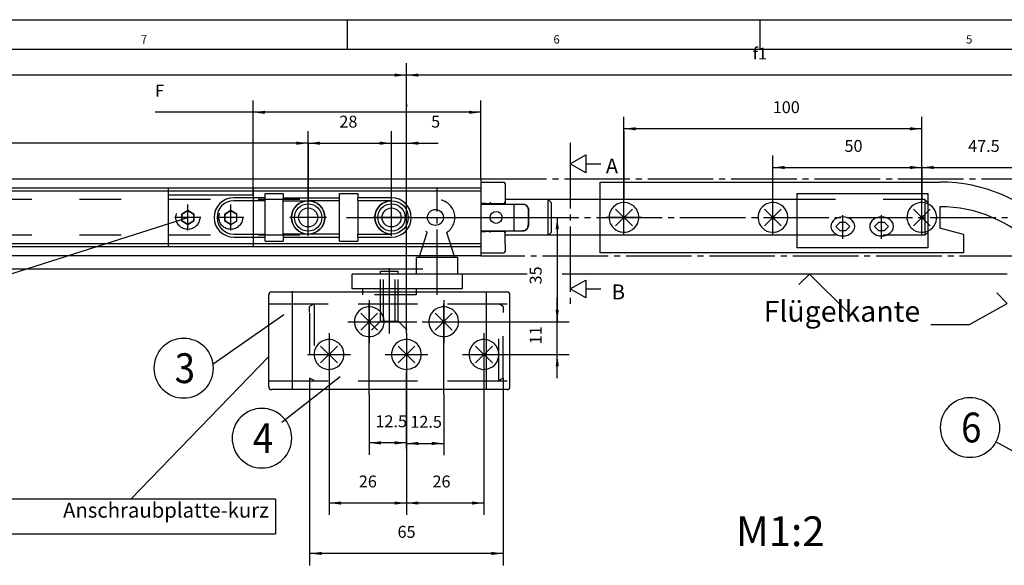
# Model space of a CAD drawing. Units: millimetres. Extents: x 4630 to 5466, y -542 to 42.
# Drawn here: x 4991 to 5156, y -50 to 42 of the extents above; entities that cross this region are included whole.
import ezdxf

# ---------------------------------------------------------------- set-up
doc = ezdxf.new("R2010")
doc.units = ezdxf.units.MM
for name, pattern in [('DASH_CENTER', [14, 11, -1, 1, -1]), ('DASHED', [15, 7, -8]), ('DOT_CENTER', [14, 12, -1, 0, -1]), ('LONG_DASHED', [15, 10, -5])]:
    doc.linetypes.add(name, pattern=pattern)
doc.layers.add('1', color=7, linetype='Continuous')
doc.styles.add('CONVERTER_11', font='txt.shx', dxfattribs={"width": 0.99})
doc.styles.add('CONVERTER_12', font='txt.shx', dxfattribs={"width": 0.9})
doc.dimstyles.new('ME10_DIM_38', dxfattribs={"dimtxt": 2, "dimasz": 2, "dimexe": 2, "dimexo": 0, "dimgap": 2, "dimtad": 1, "dimdsep": 46, "dimtxsty": 'CONVERTER_12', "dimsah": 1, "dimcen": 0.09, "dimclrd": 3, "dimclre": 3, "dimclrt": 4, "dimadec": 0, "dimazin": 0, "dimtfac": 1, "dimtdec": 4, "dimtix": 1, "dimtmove": 0, "dimatfit": 3, "dimfxl": 1, "dimtolj": 1, "dimtzin": 0, "dimarcsym": 0})
doc.dimstyles.new('ME10_DIM_39', dxfattribs={"dimtxt": 2, "dimasz": 2, "dimexe": 2, "dimexo": 0, "dimgap": 2, "dimtad": 1, "dimdsep": 46, "dimtxsty": 'CONVERTER_12', "dimsah": 1, "dimcen": 0.09, "dimclrd": 3, "dimclre": 3, "dimclrt": 4, "dimadec": 0, "dimazin": 0, "dimtfac": 1, "dimtdec": 4, "dimtix": 1, "dimtmove": 0, "dimatfit": 3, "dimfxl": 1, "dimtolj": 1, "dimtzin": 0, "dimarcsym": 0})
doc.dimstyles.new('ME10_DIM_54', dxfattribs={"dimtxt": 2, "dimasz": 2, "dimexe": 2, "dimexo": 0, "dimgap": 2, "dimtad": 1, "dimdsep": 46, "dimtxsty": 'CONVERTER_12', "dimsah": 1, "dimcen": 0.09, "dimclrd": 3, "dimclre": 3, "dimclrt": 4, "dimadec": 0, "dimazin": 0, "dimtfac": 1, "dimtdec": 4, "dimtix": 1, "dimtmove": 0, "dimatfit": 3, "dimfxl": 1, "dimtolj": 1, "dimtzin": 0, "dimarcsym": 0})
doc.dimstyles.new('ME10_DIM_55', dxfattribs={"dimtxt": 2, "dimasz": 2, "dimexe": 2, "dimexo": 0, "dimgap": 2, "dimtad": 1, "dimdsep": 46, "dimtxsty": 'CONVERTER_12', "dimsah": 1, "dimcen": 0.09, "dimclrd": 3, "dimclre": 3, "dimclrt": 4, "dimadec": 0, "dimazin": 0, "dimtfac": 1, "dimtdec": 4, "dimtix": 1, "dimtmove": 0, "dimatfit": 3, "dimfxl": 1, "dimtolj": 1, "dimtzin": 0, "dimarcsym": 0})
doc.dimstyles.new('ME10_DIM_56', dxfattribs={"dimtxt": 2, "dimasz": 2, "dimexe": 2, "dimexo": 0, "dimgap": 2, "dimtad": 1, "dimdsep": 46, "dimtxsty": 'CONVERTER_12', "dimsah": 1, "dimcen": 0.09, "dimclrd": 3, "dimclre": 3, "dimclrt": 4, "dimadec": 0, "dimazin": 0, "dimtfac": 1, "dimtdec": 4, "dimtix": 1, "dimtmove": 0, "dimatfit": 3, "dimfxl": 1, "dimtolj": 1, "dimtzin": 0, "dimarcsym": 0})
doc.dimstyles.new('ME10_DIM_58', dxfattribs={"dimtxt": 2, "dimasz": 2, "dimexe": 2, "dimexo": 0, "dimgap": 2, "dimtad": 1, "dimdsep": 46, "dimtxsty": 'CONVERTER_12', "dimsah": 1, "dimcen": 0.09, "dimclrd": 3, "dimclre": 3, "dimclrt": 4, "dimadec": 0, "dimazin": 0, "dimtfac": 1, "dimtdec": 4, "dimtix": 1, "dimtmove": 0, "dimatfit": 3, "dimfxl": 1, "dimtolj": 1, "dimtzin": 0, "dimarcsym": 0})
doc.dimstyles.new('ME10_DIM_61', dxfattribs={"dimtxt": 2, "dimasz": 2, "dimexe": 2, "dimexo": 0, "dimgap": 2, "dimtad": 1, "dimdsep": 46, "dimtxsty": 'CONVERTER_12', "dimsah": 1, "dimcen": 0.09, "dimclrd": 3, "dimclre": 3, "dimclrt": 4, "dimadec": 0, "dimazin": 0, "dimtfac": 1, "dimtdec": 4, "dimtix": 1, "dimtmove": 0, "dimatfit": 3, "dimfxl": 1, "dimtolj": 1, "dimtzin": 0, "dimarcsym": 0})
doc.dimstyles.new('ME10_DIM_62', dxfattribs={"dimtxt": 2, "dimasz": 2, "dimexe": 2, "dimexo": 0, "dimgap": 2, "dimtad": 1, "dimdsep": 46, "dimtxsty": 'CONVERTER_12', "dimsah": 1, "dimcen": 0.09, "dimclrd": 3, "dimclre": 3, "dimclrt": 4, "dimadec": 0, "dimazin": 0, "dimtfac": 1, "dimtdec": 4, "dimtix": 1, "dimtmove": 0, "dimatfit": 3, "dimfxl": 1, "dimtolj": 1, "dimtzin": 0, "dimarcsym": 0})
doc.dimstyles.new('ME10_DIM_63', dxfattribs={"dimtxt": 2, "dimasz": 2, "dimexe": 2, "dimexo": 0, "dimgap": 2, "dimtad": 1, "dimdsep": 46, "dimtxsty": 'CONVERTER_12', "dimsah": 1, "dimcen": 0.09, "dimclrd": 3, "dimclre": 3, "dimclrt": 4, "dimadec": 0, "dimazin": 0, "dimtfac": 1, "dimtdec": 4, "dimtix": 1, "dimtmove": 0, "dimatfit": 3, "dimfxl": 1, "dimtolj": 1, "dimtzin": 0, "dimarcsym": 0})
doc.dimstyles.new('ME10_DIM_64', dxfattribs={"dimtxt": 2, "dimasz": 2, "dimexe": 2, "dimexo": 0, "dimgap": 2, "dimtad": 1, "dimdsep": 46, "dimtxsty": 'CONVERTER_12', "dimsah": 1, "dimcen": 0.09, "dimclrd": 3, "dimclre": 3, "dimclrt": 4, "dimadec": 0, "dimazin": 0, "dimtfac": 1, "dimtdec": 4, "dimtix": 1, "dimtmove": 0, "dimatfit": 3, "dimfxl": 1, "dimtolj": 1, "dimtzin": 0, "dimarcsym": 0})
doc.dimstyles.new('ME10_DIM_65', dxfattribs={"dimtxt": 2, "dimasz": 2, "dimexe": 2, "dimexo": 0, "dimgap": 2, "dimtad": 1, "dimdsep": 46, "dimtxsty": 'CONVERTER_12', "dimsah": 1, "dimcen": 0.09, "dimclrd": 3, "dimclre": 3, "dimclrt": 4, "dimadec": 0, "dimazin": 0, "dimtfac": 1, "dimtdec": 4, "dimtix": 1, "dimtmove": 0, "dimatfit": 3, "dimfxl": 1, "dimtolj": 1, "dimtzin": 0, "dimarcsym": 0})
doc.dimstyles.new('ME10_DIM_66', dxfattribs={"dimtxt": 2, "dimasz": 2, "dimexe": 2, "dimexo": 0, "dimgap": 2, "dimtad": 1, "dimdsep": 46, "dimtxsty": 'CONVERTER_12', "dimsah": 1, "dimcen": 0.09, "dimclrd": 3, "dimclre": 3, "dimclrt": 4, "dimadec": 0, "dimazin": 0, "dimtfac": 1, "dimtdec": 4, "dimtix": 1, "dimtmove": 0, "dimatfit": 3, "dimfxl": 1, "dimtolj": 1, "dimtzin": 0, "dimarcsym": 0})
doc.dimstyles.new('ME10_DIM_67', dxfattribs={"dimtxt": 2, "dimasz": 2, "dimexe": 2, "dimexo": 0, "dimgap": 2, "dimtad": 1, "dimdsep": 46, "dimtxsty": 'CONVERTER_12', "dimsah": 1, "dimcen": 0.09, "dimclrd": 3, "dimclre": 3, "dimclrt": 4, "dimadec": 0, "dimazin": 0, "dimtfac": 1, "dimtdec": 4, "dimtix": 1, "dimtmove": 0, "dimatfit": 3, "dimfxl": 1, "dimtolj": 1, "dimtzin": 0, "dimarcsym": 0})
doc.dimstyles.new('ME10_DIM_74', dxfattribs={"dimtxt": 2, "dimasz": 2, "dimexe": 2, "dimexo": 0, "dimgap": 2, "dimtad": 1, "dimdsep": 46, "dimtxsty": 'CONVERTER_12', "dimsah": 1, "dimcen": 0.09, "dimclrd": 3, "dimclre": 3, "dimclrt": 4, "dimadec": 0, "dimazin": 0, "dimtfac": 1, "dimtdec": 4, "dimtix": 1, "dimtmove": 0, "dimatfit": 3, "dimfxl": 1, "dimtolj": 1, "dimtzin": 0, "dimarcsym": 0})
doc.dimstyles.new('ME10_DIM_75', dxfattribs={"dimtxt": 2, "dimasz": 2, "dimexe": 2, "dimexo": 0, "dimgap": 2, "dimtad": 1, "dimdsep": 46, "dimtxsty": 'CONVERTER_12', "dimsah": 1, "dimcen": 0.09, "dimclrd": 3, "dimclre": 3, "dimclrt": 4, "dimadec": 0, "dimazin": 0, "dimtfac": 1, "dimtdec": 4, "dimtix": 1, "dimtmove": 0, "dimatfit": 3, "dimfxl": 1, "dimtolj": 1, "dimtzin": 0, "dimarcsym": 0})

# ---------------------------------------------------------------- blocks, each defined once
blk = doc.blocks.new('*D35')
at = {"layer": '1', "color": 3, "linetype": 'Continuous'}
for p, q in [((5053.22, 11.62), (5053.22, 22.78)), ((5055.72, -11.08), (5055.72, 22.78)), ((5049.22, 20.78), (5053.22, 20.78)), ((5053.22, 20.78), (5055.72, 20.78)), ((5055.72, 20.78), (5061.06, 20.78))]:
    blk.add_line(p, q, dxfattribs=at)
at = {"layer": '1', "color": 3}
for points in [[(5051.22, 20.52), (5051.22, 21.05), (5053.22, 20.78)], [(5057.72, 21.05), (5057.72, 20.52), (5055.72, 20.78)]]:
    blk.add_solid(points, dxfattribs=at)
at = {"layer": '1', "color": 4, "insert": (5059.86, 22.78), "char_height": 2, "attachment_point": 7, "rotation": 0.0001, "line_spacing_factor": 0.60024, "style": 'CONVERTER_12'}
blk.add_mtext('5', dxfattribs=at)
blk = doc.blocks.new('*D36')
at = {"layer": '1', "color": 3, "linetype": 'Continuous'}
for p, q in [((5039.22, 11.32), (5039.22, 22.78)), ((5053.22, 11.4), (5053.22, 22.78)), ((5039.22, 20.78), (5053.22, 20.78))]:
    blk.add_line(p, q, dxfattribs=at)
at = {"layer": '1', "color": 3}
for points in [[(5041.22, 21.05), (5041.22, 20.52), (5039.22, 20.78)], [(5051.22, 20.52), (5051.22, 21.05), (5053.22, 20.78)]]:
    blk.add_solid(points, dxfattribs=at)
at = {"layer": '1', "color": 4, "insert": (5044.46, 22.78), "char_height": 2, "attachment_point": 7, "rotation": 0.0001, "line_spacing_factor": 0.60024, "style": 'CONVERTER_12'}
blk.add_mtext('28', dxfattribs=at)
blk = doc.blocks.new('*D51')
at = {"layer": '1', "color": 3, "linetype": 'Continuous'}
for p, q in [((5117.22, 11.32), (5117.22, 18.7)), ((5142.22, 11.32), (5142.22, 18.7)), ((5117.22, 16.7), (5142.22, 16.7))]:
    blk.add_line(p, q, dxfattribs=at)
at = {"layer": '1', "color": 3}
for points in [[(5119.22, 16.97), (5119.22, 16.44), (5117.22, 16.7)], [(5140.22, 16.44), (5140.22, 16.97), (5142.22, 16.7)]]:
    blk.add_solid(points, dxfattribs=at)
at = {"layer": '1', "color": 4, "insert": (5129.24, 18.7), "char_height": 2, "attachment_point": 7, "rotation": 0.0001, "line_spacing_factor": 0.60024, "style": 'CONVERTER_12'}
blk.add_mtext('50', dxfattribs=at)
blk = doc.blocks.new('*D52')
at = {"layer": '1', "color": 3, "linetype": 'Continuous'}
for p, q in [((5092.22, 11.32), (5092.22, 25.2)), ((5142.22, 16.82), (5142.22, 25.2)), ((5142.22, 23.2), (5092.22, 23.2))]:
    blk.add_line(p, q, dxfattribs=at)
at = {"layer": '1', "color": 3}
for points in [[(5094.22, 23.47), (5094.22, 22.94), (5092.22, 23.2)], [(5140.22, 22.94), (5140.22, 23.47), (5142.22, 23.2)]]:
    blk.add_solid(points, dxfattribs=at)
at = {"layer": '1', "color": 4, "insert": (5117.2, 25.2), "char_height": 2, "attachment_point": 7, "rotation": 0.0001, "line_spacing_factor": 0.60024, "style": 'CONVERTER_12'}
blk.add_mtext('100', dxfattribs=at)
blk = doc.blocks.new('*D53')
at = {"layer": '1', "color": 3, "linetype": 'Continuous'}
for p, q in [((5166.07, 18.82), (5166.07, 14.7)), ((5142.22, 16.82), (5142.22, 14.7)), ((5142.22, 16.7), (5166.07, 16.7))]:
    blk.add_line(p, q, dxfattribs=at)
at = {"layer": '1', "color": 3}
for points in [[(5144.22, 16.97), (5144.22, 16.44), (5142.22, 16.7)], [(5164.07, 16.44), (5164.07, 16.97), (5166.07, 16.7)]]:
    blk.add_solid(points, dxfattribs=at)
at = {"layer": '1', "color": 4, "insert": (5149.99, 18.7), "char_height": 2, "attachment_point": 7, "rotation": 0.0001, "line_spacing_factor": 0.60024, "style": 'CONVERTER_12'}
blk.add_mtext('47.5', dxfattribs=at)
blk = doc.blocks.new('*D55')
at = {"layer": '1', "color": 3, "linetype": 'Continuous'}
for p, q in [((4887.32, 11.95), (4887.32, 22.78)), ((5039.22, 11.4), (5039.22, 22.78)), ((5039.22, 20.78), (4887.32, 20.78))]:
    blk.add_line(p, q, dxfattribs=at)
at = {"layer": '1', "color": 3}
for points in [[(4889.32, 21.05), (4889.32, 20.52), (4887.32, 20.78)], [(5037.22, 20.52), (5037.22, 21.05), (5039.22, 20.78)]]:
    blk.add_solid(points, dxfattribs=at)
at = {"layer": '1', "color": 4, "insert": (4959.4, 22.78), "char_height": 2, "attachment_point": 7, "rotation": 0.0001, "line_spacing_factor": 0.60024, "style": 'CONVERTER_12'}
blk.add_mtext('304', dxfattribs=at)
blk = doc.blocks.new('*D58')
at = {"layer": '1', "color": 3, "linetype": 'Continuous'}
for p, q in [((5049.47, -21.48), (5049.47, -31.52)), ((5055.72, -26.48), (5055.72, -31.52)), ((5055.72, -29.52), (5049.47, -29.52))]:
    blk.add_line(p, q, dxfattribs=at)
at = {"layer": '1', "color": 3}
for points in [[(5051.47, -29.25), (5051.47, -29.78), (5049.47, -29.52)], [(5053.72, -29.78), (5053.72, -29.25), (5055.72, -29.52)]]:
    blk.add_solid(points, dxfattribs=at)
at = {"layer": '1', "color": 4, "insert": (5050.51, -27.52), "char_height": 2, "attachment_point": 7, "rotation": 0.0001, "line_spacing_factor": 0.60024, "style": 'CONVERTER_12'}
blk.add_mtext('12.5', dxfattribs=at)
blk = doc.blocks.new('*D59')
at = {"layer": '1', "color": 3, "linetype": 'Continuous'}
for p, q in [((5061.97, -21.48), (5061.97, -31.61)), ((5055.72, -26.48), (5055.72, -31.61)), ((5055.72, -29.61), (5061.97, -29.61))]:
    blk.add_line(p, q, dxfattribs=at)
at = {"layer": '1', "color": 3}
for points in [[(5057.72, -29.35), (5057.72, -29.88), (5055.72, -29.61)], [(5059.97, -29.88), (5059.97, -29.35), (5061.97, -29.61)]]:
    blk.add_solid(points, dxfattribs=at)
at = {"layer": '1', "color": 4, "insert": (5056.37, -27.61), "char_height": 2, "attachment_point": 7, "rotation": 0.0001, "line_spacing_factor": 0.60024, "style": 'CONVERTER_12'}
blk.add_mtext('12.5', dxfattribs=at)
blk = doc.blocks.new('*D60')
at = {"layer": '1', "color": 3, "linetype": 'Continuous'}
for p, q in [((5039.47, -18.63), (5039.47, -50.08)), ((5071.97, -18.63), (5071.97, -50.08)), ((5071.97, -48.08), (5039.47, -48.08))]:
    blk.add_line(p, q, dxfattribs=at)
at = {"layer": '1', "color": 3}
for points in [[(5041.47, -47.81), (5041.47, -48.34), (5039.47, -48.08)], [(5069.97, -48.34), (5069.97, -47.81), (5071.97, -48.08)]]:
    blk.add_solid(points, dxfattribs=at)
at = {"layer": '1', "color": 4, "insert": (5054.22, -46.08), "char_height": 2, "attachment_point": 7, "rotation": 0.0001, "line_spacing_factor": 0.60024, "style": 'CONVERTER_12'}
blk.add_mtext('65', dxfattribs=at)
blk = doc.blocks.new('*D61')
at = {"layer": '1', "color": 3, "linetype": 'Continuous'}
for p, q in [((5055.72, 27.32), (5055.72, 34.21)), ((5166.07, 28.82), (5166.07, 34.21)), ((5166.07, 32.21), (5055.72, 32.21))]:
    blk.add_line(p, q, dxfattribs=at)
at = {"layer": '1', "color": 3}
for points in [[(5057.72, 32.48), (5057.72, 31.95), (5055.72, 32.21)], [(5164.07, 31.95), (5164.07, 32.48), (5166.07, 32.21)]]:
    blk.add_solid(points, dxfattribs=at)
at = {"layer": '1', "color": 4, "insert": (5113.84, 34.21), "char_height": 2, "attachment_point": 7, "rotation": 0.0001, "line_spacing_factor": 0.60024, "style": 'CONVERTER_12'}
blk.add_mtext('f1', dxfattribs=at)
blk = doc.blocks.new('*D62')
at = {"layer": '1', "color": 3, "linetype": 'Continuous'}
for p, q in [((5045.63, 8.32), (5083.03, 8.32)), ((5081.03, 8.32), (5081.03, -9.18)), ((5072.22, -9.18), (5083.03, -9.18))]:
    blk.add_line(p, q, dxfattribs=at)
at = {"layer": '1', "color": 3}
for points in [[(5081.29, 6.32), (5080.76, 6.32), (5081.03, 8.32)], [(5080.76, -7.18), (5081.29, -7.18), (5081.03, -9.18)]]:
    blk.add_solid(points, dxfattribs=at)
at = {"layer": '1', "color": 4, "insert": (5079.03, -2.93), "char_height": 2, "attachment_point": 7, "rotation": 90, "line_spacing_factor": 0.60024, "style": 'CONVERTER_12'}
blk.add_mtext('35', dxfattribs=at)
blk = doc.blocks.new('*D63')
at = {"layer": '1', "color": 3, "linetype": 'Continuous'}
for p, q in [((5081.03, -9.18), (5081.03, -5.18)), ((5072.22, -9.18), (5083.03, -9.18)), ((5081.03, -14.68), (5081.03, -9.18)), ((5072.32, -14.68), (5083.03, -14.68)), ((5081.03, -18.68), (5081.03, -14.68))]:
    blk.add_line(p, q, dxfattribs=at)
at = {"layer": '1', "color": 3}
for points in [[(5080.76, -7.18), (5081.29, -7.18), (5081.03, -9.18)], [(5081.29, -16.68), (5080.76, -16.68), (5081.03, -14.68)]]:
    blk.add_solid(points, dxfattribs=at)
at = {"layer": '1', "color": 4, "insert": (5079.03, -12.97), "char_height": 2, "attachment_point": 7, "rotation": 90, "line_spacing_factor": 0.60024, "style": 'CONVERTER_12'}
blk.add_mtext('11', dxfattribs=at)
blk = doc.blocks.new('*D64')
at = {"layer": '1', "color": 3, "linetype": 'Continuous'}
for p, q in [((5029.97, 12.11), (5029.97, 27.97)), ((5068.22, 14.82), (5068.22, 27.97)), ((5029.97, 25.97), (5013.52, 25.97)), ((5068.22, 25.97), (5029.97, 25.97))]:
    blk.add_line(p, q, dxfattribs=at)
at = {"layer": '1', "color": 3}
for points in [[(5031.97, 26.23), (5031.97, 25.71), (5029.97, 25.97)], [(5066.22, 25.71), (5066.22, 26.23), (5068.22, 25.97)]]:
    blk.add_solid(points, dxfattribs=at)
at = {"layer": '1', "color": 4, "insert": (5013.52, 27.97), "char_height": 2, "attachment_point": 7, "rotation": 0.0001, "line_spacing_factor": 0.60024, "style": 'CONVERTER_12'}
blk.add_mtext('F', dxfattribs=at)
blk = doc.blocks.new('*D71')
at = {"layer": '1', "color": 3, "linetype": 'Continuous'}
for p, q in [((5055.72, -18.28), (5055.72, -41.62)), ((5068.72, -18.28), (5068.72, -41.62)), ((5068.72, -39.62), (5055.72, -39.62))]:
    blk.add_line(p, q, dxfattribs=at)
at = {"layer": '1', "color": 3}
for points in [[(5057.72, -39.36), (5057.72, -39.88), (5055.72, -39.62)], [(5066.72, -39.88), (5066.72, -39.36), (5068.72, -39.62)]]:
    blk.add_solid(points, dxfattribs=at)
at = {"layer": '1', "color": 4, "insert": (5060.08, -37.62), "char_height": 2, "attachment_point": 7, "rotation": 0.0001, "line_spacing_factor": 0.60024, "style": 'CONVERTER_12'}
blk.add_mtext('26', dxfattribs=at)
blk = doc.blocks.new('*D72')
at = {"layer": '1', "color": 3, "linetype": 'Continuous'}
for p, q in [((5042.72, -18.28), (5042.72, -41.62)), ((5055.72, -18.28), (5055.72, -41.62)), ((5055.72, -39.62), (5042.72, -39.62))]:
    blk.add_line(p, q, dxfattribs=at)
at = {"layer": '1', "color": 3}
for points in [[(5044.72, -39.36), (5044.72, -39.88), (5042.72, -39.62)], [(5053.72, -39.88), (5053.72, -39.36), (5055.72, -39.62)]]:
    blk.add_solid(points, dxfattribs=at)
at = {"layer": '1', "color": 4, "insert": (5047.72, -37.62), "char_height": 2, "attachment_point": 7, "rotation": 0.0001, "line_spacing_factor": 0.60024, "style": 'CONVERTER_12'}
blk.add_mtext('26', dxfattribs=at)
blk = doc.blocks.new('*D73')
at = {"layer": '1', "color": 3, "linetype": 'Continuous'}
for p, q in [((5055.72, -11.08), (5055.72, 34.21)), ((5055.72, 32.21), (4967.87, 32.21))]:
    blk.add_line(p, q, dxfattribs=at)
at = {"layer": '1', "color": 3}
blk.add_solid([(5053.72, 31.95), (5053.72, 32.48), (5055.72, 32.21)], dxfattribs=at)
at = {"layer": '1', "color": 4, "insert": (4967.87, 34.21), "char_height": 2, "attachment_point": 7, "rotation": 0.0001, "line_spacing_factor": 0.60024, "style": 'CONVERTER_12'}
blk.add_mtext('f2', dxfattribs=at)
blk = doc.blocks.new('a1kl', base_point=(2730.64, -250.49))
at = {"color": 2, "linetype": 'Continuous'}
blk.add_line((4630.27, 41.51), (5461.27, 41.51), dxfattribs=at)
at = {"color": 3, "linetype": 'Continuous'}
for p, q in [((5045.77, 41.51), (5045.77, 36.51)), ((5115.02, 41.51), (5115.02, 36.51)), ((5456.27, 36.51), (4635.27, 36.51))]:
    blk.add_line(p, q, dxfattribs=at)
at = {"color": 3, "style": 'CONVERTER_11', "width": 0.99}
for s, p in [('7', (5011.15, 37.51)), ('6', (5080.4, 37.51)), ('5', (5149.65, 37.51))]:
    blk.add_text(s, height=1.4, dxfattribs=at).set_placement(p)
blk = doc.blocks.new('Rahmen', base_point=(2730.64, -250.49))
blk.add_blockref('a1kl', (2730.64, -250.49))
blk = doc.blocks.new('kio', base_point=(5059.986, -248.665))
at = {"color": 3, "linetype": 'Continuous'}
for p, q in [((5055.722, 27.319), (5055.722, 26.875)), ((5092.222, 22.819), (5092.222, 11.319)), ((5039.222, 20.819), (5039.222, 11.319)), ((5085.821, 17.319), (5088.321, 17.319)), ((5142.223, 16.819), (5142.223, 11.319)), ((5015.722, 13.269), (5015.722, 3.369)), ((5029.972, 13.269), (5029.972, 3.369)), ((5088.222, 14.269), (5145.223, 14.269)), ((5088.222, 11.319), (5088.222, 14.269)), ((5015.722, 12.114), (5029.972, 12.114)), ((5121.222, 12.319), (5143.222, 12.319)), ((5121.222, 12.319), (5121.222, 5.319)), ((5121.222, 11.319), (5072.222, 11.319)), ((5143.222, 10.819), (5142.722, 11.319)), ((5145.223, 10.119), (5145.223, 6.519)), ((4986.179, -2.128), (5019.022, 8.319)), ((5092.499, 8.319), (5091.963, 8.319)), ((5092.222, 8.587), (5092.222, 7.976)), ((5117.499, 8.319), (5116.963, 8.319)), ((5117.222, 8.587), (5117.222, 7.976)), ((5142.5, 8.319), (5141.963, 8.319)), ((5142.223, 8.587), (5142.223, 7.976)), ((5128.472, 7.486), (5127.806, 6.819)), ((5127.806, 6.819), (5128.472, 6.152)), ((5129.472, 7.486), (5128.472, 7.486)), ((5130.139, 6.819), (5129.472, 7.486)), ((5129.472, 6.152), (5130.139, 6.819)), ((5134.973, 7.486), (5134.306, 6.819)), ((5134.306, 6.819), (5134.973, 6.152)), ((5135.973, 7.486), (5134.973, 7.486)), ((5136.639, 6.819), (5135.973, 7.486)), ((5135.973, 6.152), (5136.639, 6.819)), ((5121.222, 5.319), (5072.222, 5.319)), ((5088.222, 2.369), (5088.222, 5.319)), ((5121.222, 5.319), (5121.222, 3.219)), ((5128.472, 6.152), (5129.472, 6.152)), ((5134.973, 6.152), (5135.973, 6.152)), ((5143.222, 5.819), (5142.722, 5.319)), ((5149.223, 5.447), (5145.223, 6.519)), ((5149.223, 5.447), (5149.223, 2.369)), ((5149.223, 2.369), (5088.222, 2.369)), ((5143.222, 3.219), (5121.222, 3.219)), ((5064.347, 1.569), (5057.347, 1.569)), ((5057.347, 1.569), (5057.347, -1.181)), ((5064.347, -1.181), (5064.347, 1.569)), ((5046.597, -3.681), (5046.597, -1.181)), ((5065.097, -1.181), (5046.597, -1.181)), ((5051.347, -1.181), (5051.347, -0.681)), ((5051.347, -0.681), (5054.347, -0.681)), ((5054.347, -1.181), (5054.347, -0.681)), ((5065.097, -1.181), (5065.097, -3.681)), ((5032.597, -20.081), (5032.597, -4.681)), ((5033.097, -4.181), (5072.597, -4.181)), ((5036.597, -20.481), (5036.597, -4.081)), ((5065.097, -3.681), (5046.597, -3.681)), ((5048.347, -3.681), (5048.347, -4.081)), ((5057.347, -3.681), (5057.347, -4.081)), ((5069.097, -4.181), (5069.097, -20.581)), ((5073.097, -20.081), (5073.097, -4.681)), ((5085.821, -3.681), (5088.321, -3.681)), ((5049.749, -9.181), (5049.213, -9.181)), ((5049.749, -9.181), (5049.213, -9.181)), ((5049.472, -8.913), (5049.472, -9.524)), ((5049.472, -8.913), (5049.472, -9.524)), ((5062.249, -9.181), (5061.713, -9.181)), ((5062.249, -9.181), (5061.713, -9.181)), ((5061.972, -8.913), (5061.972, -9.524)), ((5061.972, -8.913), (5061.972, -9.524)), ((5049.472, -21.481), (5049.472, -12.181)), ((5061.972, -21.481), (5061.972, -12.181)), ((5042.999, -14.681), (5042.463, -14.681)), ((5042.999, -14.681), (5042.463, -14.681)), ((5042.722, -14.413), (5042.722, -15.024)), ((5042.722, -14.413), (5042.722, -15.024)), ((5055.999, -14.681), (5055.463, -14.681)), ((5055.722, -14.413), (5055.722, -15.024)), ((5068.999, -14.681), (5068.463, -14.681)), ((5068.999, -14.681), (5068.463, -14.681)), ((5068.722, -14.413), (5068.722, -15.024)), ((5068.722, -14.413), (5068.722, -15.024)), ((5055.722, -17.681), (5055.722, -26.481)), ((5055.722, -26.481), (5055.722, -17.681)), ((5072.597, -20.581), (5033.097, -20.581)), ((5055.722, -20.681), (5055.722, -29.481)), ((5055.722, -30.481), (5055.722, -26.481))]:
    blk.add_line(p, q, dxfattribs=at)
at = {"color": 1, "linetype": 'DASH_CENTER'}
blk.add_line((5083.222, 20.819), (5083.222, -6.181), dxfattribs=at)
at = {"color": 1, "linetype": 'Continuous'}
for p, q in [((5083.222, 17.319), (5085.821, 18.819)), ((5085.821, 18.819), (5085.821, 15.819)), ((5085.821, 15.819), (5083.222, 17.319)), ((5068.272, 14.769), (4858.272, 14.769)), ((5068.272, 13.233), (4858.272, 13.233)), ((5068.272, 14.475), (5068.272, 14.769)), ((5068.272, 14.269), (5068.272, 14.475)), ((5068.272, 14.269), (5068.272, 14.475)), ((5068.272, 14.069), (5068.272, 14.269)), ((5068.272, 14.269), (5072.022, 14.269)), ((5068.272, 14.069), (5068.272, 14.269)), ((5068.272, 14.044), (5068.272, 14.069)), ((5068.272, 14.044), (5068.272, 14.069)), ((5068.272, 13.994), (5068.272, 14.044)), ((5068.272, 13.994), (5068.272, 14.044)), ((5068.272, 13.319), (5068.272, 13.994)), ((5068.272, 13.319), (5068.272, 13.994)), ((5068.272, 13.269), (5068.272, 13.319)), ((5068.272, 13.269), (5068.272, 13.319)), ((5068.272, 13.233), (5068.272, 13.269)), ((5068.272, 13.233), (5068.272, 13.269)), ((5068.272, 13.119), (5068.272, 13.233)), ((5068.272, 13.119), (5068.272, 13.233)), ((5072.272, 14.019), (5072.272, 12.769)), ((5068.272, 12.733), (4858.272, 12.733)), ((5031.997, 11.621), (5026.722, 11.621)), ((5031.997, 11.621), (5031.997, 12.319)), ((5031.997, 12.319), (5035.047, 12.319)), ((5031.997, 11.121), (5031.997, 11.621)), ((5035.047, 12.319), (5035.047, 11.621)), ((5035.047, 11.121), (5035.047, 11.621)), ((5035.047, 11.621), (5044.497, 11.621)), ((5044.497, 11.621), (5044.497, 12.319)), ((5044.497, 12.319), (5047.547, 12.319)), ((5044.497, 11.121), (5044.497, 11.621)), ((5047.547, 12.319), (5047.547, 11.621)), ((5053.222, 11.621), (5047.547, 11.621)), ((5047.547, 11.121), (5047.547, 11.621)), ((5068.272, 12.769), (5068.272, 13.119)), ((5068.272, 12.769), (5068.272, 13.119)), ((5068.272, 12.733), (5068.272, 12.769)), ((5068.272, 12.733), (5068.272, 12.769)), ((5068.272, 10.961), (5068.272, 12.733)), ((5068.272, 10.961), (5068.272, 12.733)), ((5072.272, 12.769), (5072.272, 10.869)), ((5031.997, 11.121), (5026.722, 11.121)), ((5031.997, 5.517), (5031.997, 11.121)), ((5035.047, 11.121), (5039.222, 11.121)), ((5035.047, 5.517), (5035.047, 11.121)), ((5044.497, 11.121), (5039.222, 11.121)), ((5044.497, 5.517), (5044.497, 11.121)), ((5053.222, 11.121), (5047.547, 11.121)), ((5047.547, 11.121), (5047.547, 5.517)), ((5068.272, 10.71), (5068.272, 10.961)), ((5068.272, 10.71), (5068.272, 10.961)), ((5068.272, 5.928), (5068.272, 10.71)), ((5069.772, 10.619), (5068.272, 10.71)), ((5068.272, 10.569), (5073.822, 10.569)), ((5069.78, 10.869), (5069.772, 10.619)), ((5072.022, 10.619), (5069.772, 10.619)), ((5072.272, 10.869), (5072.272, 10.569)), ((5073.822, 10.569), (5075.206, 10.569)), ((5073.822, 6.069), (5073.822, 10.569)), ((5075.206, 10.569), (5075.302, 10.569)), ((5076.146, 9.569), (5076.146, 7.069)), ((5076.242, 7.069), (5076.242, 9.569)), ((5026.722, 5.517), (5031.997, 5.517)), ((5026.722, 5.017), (5031.997, 5.017)), ((5031.997, 5.017), (5031.997, 5.517)), ((5031.997, 4.319), (5031.997, 5.017)), ((5039.222, 5.517), (5035.047, 5.517)), ((5035.047, 5.517), (5035.047, 5.017)), ((5035.047, 5.017), (5044.497, 5.017)), ((5035.047, 5.017), (5035.047, 4.319)), ((5044.497, 5.517), (5039.222, 5.517)), ((5044.497, 5.017), (5044.497, 5.517)), ((5044.497, 4.319), (5044.497, 5.017)), ((5047.547, 5.017), (5047.547, 5.517)), ((5047.547, 5.517), (5053.222, 5.517)), ((5047.547, 5.017), (5047.547, 4.319)), ((5047.547, 5.017), (5053.222, 5.017)), ((5068.272, 6.069), (5073.822, 6.069)), ((5068.272, 5.928), (5069.772, 6.019)), ((5068.272, 5.677), (5068.272, 5.928)), ((5068.272, 5.677), (5068.272, 5.928)), ((5068.272, 3.905), (5068.272, 5.677)), ((5068.272, 3.905), (5068.272, 5.677)), ((5069.78, 5.769), (5069.772, 6.019)), ((5069.772, 6.019), (5072.022, 6.019)), ((5072.272, 6.069), (5072.272, 5.769)), ((5072.272, 3.869), (5072.272, 5.769)), ((5073.822, 6.069), (5075.206, 6.069)), ((5075.302, 6.069), (5075.206, 6.069)), ((5068.272, 3.905), (4858.272, 3.905)), ((5068.272, 3.405), (4858.272, 3.405)), ((5031.997, 4.319), (5035.047, 4.319)), ((5044.497, 4.319), (5047.547, 4.319)), ((5068.272, 3.869), (5068.272, 3.905)), ((5068.272, 3.869), (5068.272, 3.905)), ((5068.272, 3.519), (5068.272, 3.869)), ((5068.272, 3.519), (5068.272, 3.869)), ((5068.272, 3.405), (5068.272, 3.519)), ((5068.272, 3.405), (5068.272, 3.519)), ((5068.272, 3.369), (5068.272, 3.405)), ((5068.272, 3.369), (5068.272, 3.405)), ((5068.272, 3.319), (5068.272, 3.369)), ((5068.272, 3.319), (5068.272, 3.369)), ((5068.272, 2.644), (5068.272, 3.319)), ((5068.272, 2.644), (5068.272, 3.319)), ((5072.272, 3.869), (5072.272, 2.619)), ((5068.272, 1.869), (4858.272, 1.869)), ((5068.272, 2.594), (5068.272, 2.644)), ((5068.272, 2.594), (5068.272, 2.644)), ((5068.272, 2.569), (5068.272, 2.594)), ((5068.272, 2.569), (5068.272, 2.594)), ((5068.272, 2.369), (5068.272, 2.569)), ((5068.272, 2.369), (5068.272, 2.569)), ((5068.272, 2.172), (5068.272, 2.369)), ((5068.272, 2.172), (5068.272, 2.369)), ((5068.272, 2.369), (5072.022, 2.369)), ((5068.272, 1.869), (5068.272, 2.172)), ((5083.222, -3.681), (5085.821, -2.181)), ((5085.821, -2.181), (5085.821, -5.181)), ((5085.821, -5.181), (5083.222, -3.681))]:
    blk.add_line(p, q, dxfattribs=at)
at = {"color": 3, "linetype": 'DASHED'}
for p, q in [((5015.722, 13.269), (5029.972, 13.269)), ((5143.222, 12.319), (5143.222, 10.819)), ((5037.843, 11.319), (4858.272, 11.319)), ((5079.52, 5.319), (5079.52, 11.319)), ((5080.02, 10.819), (5079.52, 11.319)), ((5080.02, 10.819), (5080.02, 5.819)), ((5088.222, 5.319), (5088.222, 11.319)), ((5142.722, 11.319), (5121.222, 11.319)), ((5142.722, 11.319), (5142.722, 5.319)), ((5143.222, 10.819), (5143.222, 5.819)), ((5019.022, 9.474), (5018.022, 8.896)), ((5018.022, 8.896), (5019.023, 9.474)), ((5018.022, 8.896), (5018.022, 7.742)), ((5018.022, 7.742), (5018.022, 8.896)), ((5020.022, 8.896), (5019.022, 9.474)), ((5019.023, 9.474), (5020.022, 8.896)), ((5020.022, 7.742), (5020.022, 8.896)), ((5020.022, 8.896), (5020.022, 7.742)), ((5026.222, 9.474), (5025.222, 8.896)), ((5025.222, 8.896), (5026.222, 9.474)), ((5025.222, 8.896), (5025.222, 7.742)), ((5025.222, 7.742), (5025.222, 8.896)), ((5027.222, 8.896), (5026.222, 9.474)), ((5026.222, 9.474), (5027.222, 8.896)), ((5027.222, 7.742), (5027.222, 8.896)), ((5027.222, 7.742), (5027.222, 8.896)), ((5018.022, 7.742), (5019.022, 7.164)), ((5019.022, 7.164), (5018.022, 7.742)), ((5019.022, 7.164), (5020.022, 7.742)), ((5020.022, 7.742), (5019.022, 7.164)), ((5025.222, 7.742), (5026.222, 7.164)), ((5026.222, 7.164), (5025.222, 7.742)), ((5026.222, 7.164), (5027.222, 7.742)), ((5026.222, 7.164), (5027.222, 7.742)), ((5037.843, 5.319), (4867.772, 5.319)), ((5057.847, 1.569), (5059.222, 5.797)), ((5063.847, 1.569), (5062.472, 5.797)), ((5080.02, 5.819), (5079.52, 5.319)), ((5142.722, 5.319), (5121.222, 5.319)), ((5143.222, 5.819), (5143.222, 3.219)), ((5029.972, 3.369), (5015.722, 3.369)), ((5051.347, -9.081), (5051.347, -1.181)), ((5051.847, -9.081), (5051.847, -0.681)), ((5053.847, -9.081), (5053.847, -0.681)), ((5054.347, -9.081), (5054.347, -1.181)), ((5048.347, -4.081), (5048.347, -4.681)), ((5057.347, -4.681), (5048.347, -4.681)), ((5057.347, -4.081), (5057.347, -4.681)), ((5051.347, -9.081), (5049.847, -10.581)), ((5051.347, -9.081), (5054.347, -9.081)), ((5054.347, -9.081), (5055.847, -10.581))]:
    blk.add_line(p, q, dxfattribs=at)
at = {"color": 3, "linetype": 'DASH_CENTER'}
for p, q in [((5060.847, -4.681), (5060.847, 13.319)), ((5068.222, 14.819), (5172.573, 14.819)), ((5092.222, 5.319), (5092.222, 11.319)), ((5117.222, 5.319), (5117.222, 11.319)), ((5142.223, 5.319), (5142.223, 11.319)), ((5095.222, 8.319), (5089.222, 8.319)), ((5128.972, 4.726), (5128.972, 8.726)), ((5135.473, 4.726), (5135.473, 8.726)), ((5159.573, 1.819), (5068.222, 1.819)), ((5052.847, -11.181), (5052.847, -0.181)), ((5049.472, -12.181), (5049.472, -6.181)), ((5061.972, -12.181), (5061.972, -6.181)), ((5046.472, -9.181), (5064.972, -9.181)), ((5055.722, -16.098), (5055.722, -20.681))]:
    blk.add_line(p, q, dxfattribs=at)
at = {"color": 2, "linetype": 'Continuous'}
for p, q in [((5058.483, -0.338), (4811.933, -0.338)), ((5075.983, -1.181), (5065.122, -1.181)), ((5156.573, -1.181), (5081.858, -1.181))]:
    blk.add_line(p, q, dxfattribs=at)
at = {"color": 4, "linetype": 'Continuous'}
for p, q in [((5121.59, -2.949), (5123.358, -1.181)), ((5129.721, -7.545), (5123.358, -1.181)), ((5154.805, -4.342), (5156.573, -6.11)), ((5150.208, -9.646), (5156.573, -6.11)), ((5143.708, -9.646), (5150.208, -9.646))]:
    blk.add_line(p, q, dxfattribs=at)
at = {"color": 1}
for points in [[(5018.323, -21.981), (5018.323, -21.981, 0.4142136), (5023.323, -16.981), (5023.323, -16.981, 0.4142136), (5018.323, -11.981), (5018.323, -11.981, 0.4142136), (5013.323, -16.981), (5013.323, -16.981, 0.4142136)], [(5150.319, -31.94), (5150.319, -31.94, 0.4142136), (5155.319, -26.94), (5155.319, -26.94, 0.4142136), (5150.319, -21.94), (5150.319, -21.94, 0.4142136), (5145.319, -26.94), (5145.319, -26.94, 0.4142136)], [(5031.457, -33.729), (5031.457, -33.729, 0.4142136), (5036.457, -28.729), (5036.457, -28.729, 0.4142136), (5031.457, -23.729), (5031.457, -23.729, 0.4142136), (5026.457, -28.729), (5026.457, -28.729, 0.4142136)]]:
    blk.add_lwpolyline(points, format="xyb", close=True, dxfattribs=at)
at = {"color": 3, "linetype": 'DASHED'}
for centre in [(5019.022, 8.319), (5019.022, 8.319), (5026.222, 8.319), (5026.222, 8.319)]:
    blk.add_circle(centre, 2, dxfattribs=at)
at = {"color": 1, "linetype": 'Continuous'}
for centre, radius in [((5039.222, 8.319), 2.8), ((5039.222, 8.319), 2.298), ((5039.222, 8.319), 1.6), ((5053.222, 8.319), 2.8), ((5053.222, 8.319), 2.298), ((5053.222, 8.319), 1.6), ((5060.572, 8.319), 1.339), ((5070.772, 8.319), 1), ((5070.772, 8.319), 1)]:
    blk.add_circle(centre, radius, dxfattribs=at)
for centre, radius, start, end in [((5072.022, 14.019), 0.25, 0, 90), ((5026.722, 8.319), 3.302, 90, 270), ((5053.222, 8.319), 3.302, 270, 90), ((5026.722, 8.319), 2.802, 90, 270), ((5039.222, 8.319), 2.802, 90, 270), ((5039.222, 8.319), 2.802, 270, 90), ((5053.222, 8.319), 2.802, 90, 270), ((5072.022, 10.869), 0.25, 270, 360), ((5092.222, 8.319), 2.5, 56.53728, 213.46369), ((5092.222, 8.319), 2.5, 33.46292, 56.53728), ((5117.222, 8.319), 2.5, 56.53728, 213.46369), ((5117.222, 8.319), 2.5, 33.46292, 56.53728), ((5142.223, 8.319), 2.5, 56.53728, 213.46233), ((5142.223, 8.319), 2.5, 33.46369, 56.53728), ((5092.222, 8.319), 2.5, 236.53728, 33.46292), ((5117.222, 8.319), 2.5, 236.53728, 33.46292), ((5142.223, 8.319), 2.5, 236.53611, 33.46369), ((5092.222, 8.319), 2.5, 213.46369, 236.53728), ((5117.222, 8.319), 2.5, 213.46369, 236.53728), ((5142.223, 8.319), 2.5, 213.46233, 236.53611), ((5072.022, 5.769), 0.25, 0, 90), ((5072.022, 2.619), 0.25, 270, 0), ((5049.472, -9.181), 2.5, 56.53728, 213.46369), ((5049.472, -9.181), 2.5, 236.53728, 33.46292), ((5049.472, -9.181), 2.5, 33.46292, 56.53728), ((5061.972, -9.181), 2.5, 56.53728, 213.46369), ((5061.972, -9.181), 2.5, 236.53728, 33.46292), ((5061.972, -9.181), 2.5, 33.46292, 56.53728), ((5049.472, -9.181), 2.5, 213.46369, 236.53728), ((5061.972, -9.181), 2.5, 213.46369, 236.53728), ((5042.722, -14.681), 2.5, 56.53728, 213.46369), ((5042.722, -14.681), 2.5, 33.46292, 56.53728), ((5055.722, -14.681), 2.5, 56.53728, 213.46369), ((5055.722, -14.681), 2.5, 33.46292, 56.53728), ((5068.722, -14.681), 2.5, 56.53728, 213.46369), ((5068.722, -14.681), 2.5, 33.46292, 56.53728), ((5042.722, -14.681), 2.5, 236.53728, 33.46292), ((5055.722, -14.681), 2.5, 236.53728, 33.46292), ((5068.722, -14.681), 2.5, 236.53728, 33.46292), ((5042.722, -14.681), 2.5, 213.46369, 236.53728), ((5055.722, -14.681), 2.5, 213.46369, 236.53728), ((5068.722, -14.681), 2.5, 213.46369, 236.53728)]:
    blk.add_arc(centre, radius, start, end, dxfattribs=at)
at = {"color": 3, "linetype": 'Continuous'}
for centre, radius, start, end in [((5145.223, -12.531), 26.8, 0, 90), ((5145.223, -12.531), 22.65, 0, 90), ((5128.768, 6.491), 1.89, 109.47894, 147.74651), ((5128.972, 5.912), 2.504, 70.52192, 109.47808), ((5129.177, 6.491), 1.89, 32.2535, 70.52106), ((5135.268, 6.491), 1.89, 109.47596, 147.7465), ((5135.473, 5.912), 2.504, 70.52417, 109.47715), ((5135.678, 6.491), 1.89, 32.25349, 70.52404), ((5128.248, 6.819), 1.276, 147.74644, 212.25813), ((5129.697, 6.819), 1.276, 327.74187, 32.25356), ((5134.748, 6.819), 1.275, 147.75108, 212.25581), ((5136.197, 6.819), 1.276, 327.74419, 32.24892), ((5128.768, 7.147), 1.89, 212.25345, 250.52166), ((5128.972, 7.726), 2.504, 250.52192, 289.47808), ((5129.177, 7.147), 1.89, 289.47834, 327.74655), ((5135.268, 7.147), 1.89, 212.25345, 250.52402), ((5135.473, 7.726), 2.504, 250.52331, 289.47537), ((5135.678, 7.147), 1.89, 289.47598, 327.74655), ((5033.097, -4.681), 0.5, 90, 180), ((5072.597, -4.681), 0.5, 0, 90), ((5033.097, -20.081), 0.5, 180, 270), ((5072.597, -20.081), 0.5, 270, 0)]:
    blk.add_arc(centre, radius, start, end, dxfattribs=at)
at = {"color": 3, "linetype": 'DASHED'}
blk.add_arc((5060.847, 8.319), 3, 302.79707, 237.20293, dxfattribs=at)
at = {"color": 1, "linetype": 'Continuous'}
for points in [[(5075.206, 10.569), (5075.288, 10.562), (5075.453, 10.549), (5075.683, 10.443), (5075.88, 10.283), (5076.029, 10.073), (5076.127, 9.83), (5076.14, 9.656), (5076.146, 9.569)], [(5075.302, 10.569), (5075.385, 10.562), (5075.55, 10.549), (5075.779, 10.443), (5075.976, 10.283), (5076.126, 10.073), (5076.224, 9.83), (5076.236, 9.656), (5076.242, 9.569)], [(5075.206, 6.069), (5075.288, 6.076), (5075.453, 6.089), (5075.683, 6.195), (5075.88, 6.355), (5076.029, 6.565), (5076.127, 6.808), (5076.14, 6.982), (5076.146, 7.069)], [(5075.302, 6.069), (5075.385, 6.076), (5075.55, 6.089), (5075.779, 6.195), (5075.976, 6.355), (5076.126, 6.565), (5076.224, 6.808), (5076.236, 6.982), (5076.242, 7.069)]]:
    blk.add_open_spline(points, degree=3, knots=[0, 0, 0, 0, 0.2455856, 0.4932627, 0.7445211, 0.9998523, 1.258659, 1.5194511, 1.5194511, 1.5194511, 1.5194511], dxfattribs=at)
at = {"layer": '1', "color": 3, "linetype": 'DOT_CENTER'}
for p, q in [((5019.022, 6.119), (5019.022, 10.519)), ((5026.222, 6.119), (5026.222, 10.519)), ((5039.222, 5.239), (5039.222, 11.399)), ((5053.222, 5.237), (5053.222, 11.401)), ((5021.222, 8.319), (5016.822, 8.319)), ((5028.422, 8.319), (5024.022, 8.319)), ((5042.302, 8.319), (5036.142, 8.319)), ((5056.305, 8.319), (5050.14, 8.319)), ((5049.472, -5.581), (5049.472, -12.781)), ((5061.972, -5.581), (5061.972, -12.781)), ((5045.872, -9.181), (5053.072, -9.181)), ((5058.372, -9.181), (5065.572, -9.181)), ((5064.972, -9.181), (5072.224, -9.181)), ((5042.722, -11.081), (5042.722, -18.281)), ((5055.722, -11.081), (5055.722, -18.281)), ((5068.722, -11.081), (5068.722, -18.281)), ((5039.122, -14.681), (5046.322, -14.681)), ((5052.122, -14.681), (5059.322, -14.681)), ((5065.122, -14.681), (5072.322, -14.681))]:
    blk.add_line(p, q, dxfattribs=at)
at = {"layer": '1', "color": 3, "linetype": 'DASH_CENTER'}
blk.add_line((5045.631, 8.319), (5174.073, 8.319), dxfattribs=at)
at = {"layer": '1', "color": 4, "linetype": 'Continuous'}
for p, q in [((5090.808, 6.905), (5093.637, 9.733)), ((5090.808, 9.733), (5093.637, 6.905)), ((5115.808, 6.905), (5118.637, 9.733)), ((5115.808, 9.733), (5118.637, 6.905)), ((5140.808, 6.905), (5143.637, 9.733)), ((5140.808, 9.733), (5143.637, 6.905)), ((5048.058, -10.595), (5050.887, -7.767)), ((5048.058, -7.767), (5050.887, -10.595)), ((5060.558, -10.595), (5063.387, -7.767)), ((5060.558, -7.767), (5063.387, -10.595)), ((5041.308, -16.095), (5044.137, -13.267)), ((5041.308, -13.267), (5044.137, -16.095)), ((5054.308, -13.267), (5057.137, -16.095)), ((5054.308, -16.095), (5057.137, -13.267)), ((5067.308, -16.095), (5070.137, -13.267)), ((5067.308, -13.267), (5070.137, -16.095))]:
    blk.add_line(p, q, dxfattribs=at)
at = {"layer": '1', "color": 2, "linetype": 'Continuous'}
blk.add_line((5123.346, -1.181), (5118.494, -1.181), dxfattribs=at)
at = {"layer": '1', "color": 3, "linetype": 'LONG_DASHED'}
for p, q in [((5032.597, -6.181), (5073.097, -6.181)), ((5032.597, -19.081), (5073.097, -19.081))]:
    blk.add_line(p, q, dxfattribs=at)
at = {"layer": '1', "color": 3, "linetype": 'DASHED'}
for p, q in [((5040.222, -6.181), (5039.472, -6.614)), ((5040.222, -6.181), (5040.222, -19.066)), ((5071.972, -6.614), (5071.222, -6.181)), ((5071.222, -19.066), (5071.222, -6.181)), ((5039.472, -7.624), (5039.472, -6.614)), ((5039.472, -7.724), (5039.472, -18.633)), ((5071.972, -6.614), (5071.972, -7.624)), ((5071.972, -18.633), (5071.972, -7.724)), ((5040.222, -19.066), (5039.472, -18.633)), ((5071.972, -18.633), (5071.222, -19.066))]:
    blk.add_line(p, q, dxfattribs=at)
at = {"layer": '1', "color": 3, "linetype": 'Continuous'}
for p, q in [((5035.141, -8.025), (5023.262, -16.33)), ((5009.471, -38.98), (5032.597, -15.024)), ((5044.593, -18.451), (5034.792, -26.112)), ((5162.993, -33.943), (5154.638, -29.323))]:
    blk.add_line(p, q, dxfattribs=at)
at = {"layer": '1', "color": 1, "linetype": 'Continuous'}
for p, q in [((5033.736, -38.98), (4985.205, -38.98)), ((5033.736, -38.98), (5033.737, -44.788)), ((4985.205, -44.788), (5033.737, -44.788))]:
    blk.add_line(p, q, dxfattribs=at)
at = {"layer": '1'}
blk.add_blockref('*D73', (0, 0), dxfattribs=at)
at = {"color": 1}
for s, height, style, width, p in [('A', 2.5, 'CONVERTER_11', 0.99, (5089.186, 15.705)), ('B', 2.5, 'CONVERTER_11', 0.99, (5090.186, -5.431)), ('3', 5, 'CONVERTER_12', 0.9, (5016.823, -19.481)), ('6', 5, 'CONVERTER_12', 0.9, (5148.819, -29.44)), ('4', 5, 'CONVERTER_12', 0.9, (5029.957, -31.229))]:
    blk.add_text(s, height=height, dxfattribs=dict(at, style=style, width=width)).set_placement(p)
at = {"color": 1, "insert": (5141.942, -10.277), "char_height": 3.5, "attachment_point": 9, "line_spacing_factor": 0.60024, "style": 'CONVERTER_11'}
blk.add_mtext('Flügelkante', dxfattribs=at)
at = {"layer": '1', "color": 1, "style": 'CONVERTER_11', "width": 0.99}
blk.add_text('M1:2', height=5, dxfattribs=at).set_placement((5111.043, -46.853))
at = {"layer": '1', "color": 4, "insert": (5032.61, -42.851), "char_height": 2.5, "attachment_point": 9, "line_spacing_factor": 0.60024, "style": 'CONVERTER_11'}
blk.add_mtext('Anschraubplatte-kurz', dxfattribs=at)
at = {"layer": '1'}
for base, p1, p2, text, dimstyle, picture, middle in [((5166.073, 32.213), (5055.722, 27.319), (5166.073, 28.819), 'f1', 'ME10_DIM_64', '*D61', (5114.742, 35.213)), ((5068.222, 25.972), (5029.972, 12.114), (5068.222, 14.819), 'F', 'ME10_DIM_67', '*D64', (5014.217, 28.972)), ((5142.223, 23.203), (5092.222, 11.319), (5142.223, 16.819), '100', 'ME10_DIM_55', '*D52', (5119.297, 26.203)), ((5039.222, 20.783), (4887.322, 11.951), (5039.222, 11.399), '304', 'ME10_DIM_58', '*D55', (4961.797, 23.783)), ((5039.222, 20.783), (5053.222, 11.401), (5039.222, 11.319), '28', 'ME10_DIM_39', '*D36', (5045.96, 23.783)), ((5053.222, 20.783), (5055.722, -11.081), (5053.222, 11.621), '5', 'ME10_DIM_38', '*D35', (5060.455, 23.783)), ((5142.223, 16.703), (5166.073, 18.819), (5142.223, 16.819), '47.5', 'ME10_DIM_56', '*D53', (5152.714, 19.703)), ((5055.722, -39.621), (5042.722, -18.281), (5055.722, -18.281), '26', 'ME10_DIM_75', '*D72', (5049.222, -36.621)), ((5068.722, -39.621), (5055.722, -18.281), (5068.722, -18.281), '26', 'ME10_DIM_74', '*D71', (5061.579, -36.621)), ((5055.722, -29.516), (5049.472, -21.481), (5055.722, -26.481), '12.5', 'ME10_DIM_61', '*D58', (5052.936, -26.516)), ((5055.722, -29.614), (5061.972, -21.481), (5055.722, -26.481), '12.5', 'ME10_DIM_62', '*D59', (5058.791, -26.614))]:
    dim = blk.add_linear_dim(base=base, p1=p1, p2=p2, text=text, dimstyle=dimstyle, dxfattribs=at)
    dim.commit()
    dim.dimension.update_dxf_attribs({"geometry": picture, "text_midpoint": middle, "text_rotation": 0.00014})
for p1, p2, distance, text, dimstyle, picture, middle in [((5142.223, 11.319), (5117.222, 11.319), -5.384, '50', 'ME10_DIM_54', '*D51', (5130.743, 19.703)), ((5039.472, -18.633), (5071.972, -18.633), -29.442, '65', 'ME10_DIM_63', '*D60', (5055.722, -45.075))]:
    dim = blk.add_aligned_dim(p1=p1, p2=p2, distance=distance, text=text, dimstyle=dimstyle, dxfattribs=at)
    dim.commit()
    dim.dimension.update_dxf_attribs({"geometry": picture, "text_midpoint": middle, "text_rotation": 0.00014})
for base, p2, text, dimstyle, picture, middle in [((5081.026, 8.319), (5045.631, 8.319), '35', 'ME10_DIM_65', '*D62', (5078.026, -1.425)), ((5081.026, -14.681), (5072.322, -14.681), '11', 'ME10_DIM_66', '*D63', (5078.026, -12.074))]:
    dim = blk.add_linear_dim(base=base, p1=(5072.224, -9.181), p2=p2, angle=90, text=text, dimstyle=dimstyle, dxfattribs=at)
    dim.commit()
    dim.dimension.update_dxf_attribs({"geometry": picture, "text_midpoint": middle, "text_rotation": 90})
blk = doc.blocks.new('40408-EP-029', base_point=(5059.99, -248.67))
at = {"layer": '1'}
blk.add_blockref('kio', (5059.99, -248.67), dxfattribs=at)
blk = doc.blocks.new('40424-EP-029__1', base_point=(5059.99, -248.67))
blk.add_blockref('40408-EP-029', (5059.99, -248.67))

msp = doc.modelspace()

# ---------------------------------------------------------------- block references
for name, p in [('Rahmen', (2730.64, -250.49)), ('40424-EP-029__1', (5059.99, -248.67))]:
    msp.add_blockref(name, p)

doc.saveas('drawing.dxf')
